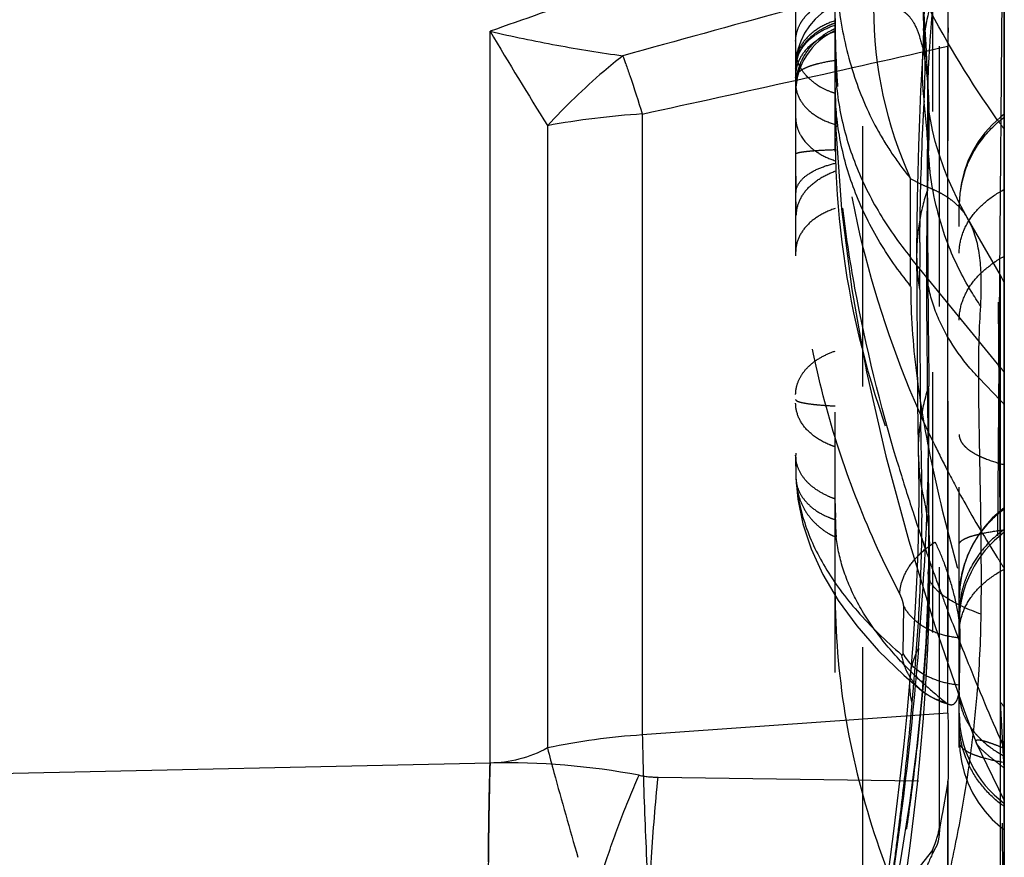
# Model space of a CAD drawing. Units: millimetres. Extents: x 0 to 420, y 0 to 297.
# Drawn here: x 209 to 218, y 156 to 163 of the extents above; entities that cross this region are included whole.
import ezdxf

# ---------------------------------------------------------------- set-up
doc = ezdxf.new("R2010")
doc.units = ezdxf.units.MM
doc.header["$LTSCALE"] = 23.1
doc.linetypes.add('DOT', pattern=[0.2, 0.1, -0.1])
doc.linetypes.add('HIDDEN', pattern=[0.2, 0.1, -0.1])
doc.layers.get('0').update_dxf_attribs({"linetype": 'CONTINUOUS'})
for name, color, linetype in [('607232781-000-01-ED1_DIM', 7, 'CONTINUOUS'), ('607232781-000_CL', 7, 'CONTINUOUS'), ('607232781-000_HL', 7, 'CONTINUOUS'), ('DEFAULT_2', 6, 'HIDDEN')]:
    doc.layers.add(name, color=color, linetype=linetype)
doc.styles.get("Standard").update_dxf_attribs({"font": 'TXT.SHX', "width": 0.7})
doc.dimstyles.new('DIMSTYLE_2', dxfattribs={"dimtxt": 3.5, "dimasz": 3.5, "dimexe": 1.5, "dimexo": 0, "dimgap": 0.875, "dimtad": 1, "dimdec": 3, "dimlfac": 0.2, "dimdsep": 46, "dimtxsty": 'STANDARD', "dimblk": '_FILLED', "dimblk1": '_FILLED', "dimblk2": '_FILLED', "dimcen": 0.09, "dimclrt": 2, "dimadec": 3, "dimazin": 2, "dimtp": 0.05, "dimtm": 0.05, "dimtfac": 1, "dimtdec": 3, "dimtofl": 0, "dimtmove": 0, "dimatfit": 3, "dimldrblk": '_FILLED', "dimfxl": 1, "dimtolj": 1, "dimarcsym": 0})

# ---------------------------------------------------------------- blocks, each defined once
blk = doc.blocks.new('_FILLED')
at = {"color": 0, "linetype": 'BYBLOCK'}
blk.add_solid([(0, 0), (-1, 0.125), (-1, -0.125)], dxfattribs=at)
blk = doc.blocks.new('*D1')
at = {"layer": '607232781-000-01-ED1_DIM', "color": 3, "linetype": 'CONTINUOUS'}
for p, q in [((218.1717, 180.4231), (218.1717, 70.9215)), ((189.8717, 174.3729), (189.8717, 70.9215)), ((189.8717, 72.4215), (204.0217, 72.4215)), ((218.1717, 72.4215), (204.0217, 72.4215))]:
    blk.add_line(p, q, dxfattribs=at)
at = {"layer": '607232781-000-01-ED1_DIM', "color": 3, "linetype": 'CONTINUOUS', "xscale": 3.5, "yscale": 3.5, "zscale": 3.5, "rotation": 180}
blk.add_blockref('_FILLED', (189.8717, 72.4215), dxfattribs=at)
at = {"layer": '607232781-000-01-ED1_DIM', "color": 3, "linetype": 'CONTINUOUS', "xscale": 3.5, "yscale": 3.5, "zscale": 3.5}
blk.add_blockref('_FILLED', (218.1717, 72.4215), dxfattribs=at)
at = {"layer": '607232781-000-01-ED1_DIM', "color": 2, "linetype": 'CONTINUOUS', "insert": (204.0217, 76.7965), "char_height": 3.5, "width": 19.5, "attachment_point": 2, "line_spacing_factor": 0.9}
blk.add_mtext('(5.66)', dxfattribs=at)

msp = doc.modelspace()

# ---------------------------------------------------------------- linework, layer by layer
at = {"color": 9, "linetype": 'DOT'}
for p, q in [((218.1718, 153.7338), (218.1098, 162.2807)), ((217.3415, 160.8058), (217.3415, 161.7573)), ((218.1377, 160.0843), (217.3415, 161.0593)), ((216.3217, 159.3042), (216.3244, 159.1105)), ((216.3243, 159.1109), (216.3244, 159.1043)), ((216.3243, 159.1109), (216.3247, 159.1002)), ((216.3247, 159.1002), (216.3258, 159.0694)), ((217.4977, 158.2595), (217.5004, 158.2864)), ((217.2743, 157.5463), (217.2805, 157.964)), ((218.1717, 156.5323), (218.1377, 157.1162)), ((215.1013, 156.4503), (217.6719, 156.4159))]:
    msp.add_line(p, q, dxfattribs=at)
for centre, radius, start, end in [((219.8515, 163.108), 2.3969, 162.81931, 180.84634), ((219.7548, 162.728), 2.3117, 162.99776, 176.73665), ((220.6178, 163.2601), 3.6045, 179.82031, 204.63992), ((222.658, 160.8074), 5.3165, 180.01715, 182.54878), ((217.6162, 159.658), 0.6735, 34.43933, 39.2601), ((215.563, 158.4632), 1.9455, 354.78508, 1.01636), ((217.6162, 156.69), 0.6735, 34.43934, 39.26009), ((213.7526, 150.2177), 6.36, 79.30396, 91.26266), ((215.1135, 157.4182), 0.968, 259.25076, 269.27804)]:
    msp.add_arc(centre, radius, start, end, dxfattribs=at)
for points, knots in [([(217.5649, 163.7115), (217.53, 163.6108), (217.476, 163.4064), (217.4558, 163.1958), (217.4547, 163.0919)], [0, 0, 0, 0, 0.506272, 1, 1, 1, 1]), ([(217.5441, 163.404), (217.5386, 163.3347), (217.5279, 163.1986), (217.5123, 162.9941), (217.4988, 162.7876), (217.4913, 162.5737), (217.4896, 162.352), (217.4894, 162.0457), (217.4889, 161.8135), (217.4891, 161.6576)], [0, 0, 0, 0, 0.119182, 0.234345, 0.351997, 0.474277, 0.60155, 0.732431, 1, 1, 1, 1]), ([(217.0134, 163.2714), (217.0549, 163.2727), (217.1277, 163.2765), (217.2166, 163.2691), (217.2732, 163.2445), (217.3246, 163.2065), (217.3796, 163.1294), (217.4282, 163.0033), (217.4662, 162.8352), (217.492, 162.6229), (217.5004, 162.4661), (217.5029, 162.3805)], [0, 0, 0, 0, 0.105351, 0.185833, 0.222579, 0.260362, 0.346685, 0.457989, 0.601762, 0.782769, 1, 1, 1, 1]), ([(216.6717, 163.158), (216.6217, 163.1418), (216.5289, 163.1004), (216.4145, 163.0098), (216.3397, 162.8977), (216.3217, 162.8129), (216.3217, 162.7723)], [0, 0, 0, 0, 0.284179, 0.544497, 0.780256, 1, 1, 1, 1]), ([(216.3217, 162.7341), (216.3217, 162.7724), (216.3386, 162.8546), (216.4101, 162.9677), (216.5264, 163.0599), (216.6208, 163.1033), (216.6717, 163.1197)], [0, 0, 0, 0, 0.207565, 0.442591, 0.710454, 1, 1, 1, 1]), ([(216.6717, 163.0608), (216.6208, 163.0443), (216.5264, 163.001), (216.4101, 162.9088), (216.3386, 162.7957), (216.3217, 162.7135), (216.3217, 162.6751)], [0, 0, 0, 0, 0.289542, 0.557404, 0.792432, 1, 1, 1, 1]), ([(216.3217, 162.652), (216.3217, 162.6597), (216.3264, 162.6768), (216.3446, 162.7001), (216.3738, 162.7227), (216.4145, 162.7441), (216.4665, 162.7635), (216.5527, 162.7878), (216.6227, 162.8003), (216.6716, 162.8066)], [0, 0, 0, 0, 0.057252, 0.127615, 0.217601, 0.331214, 0.470195, 0.631334, 1, 1, 1, 1]), ([(216.6717, 162.8271), (216.6717, 162.6726), (216.7009, 162.3604), (216.8307, 161.9025), (217.0441, 161.4616), (217.235, 161.1899), (217.3415, 161.0593)], [0, 0, 0, 0, 0.24059, 0.485251, 0.737493, 1, 1, 1, 1]), ([(216.3217, 162.6), (216.3217, 162.5615), (216.3401, 162.4804), (216.4157, 162.3746), (216.5307, 162.2903), (216.6232, 162.2525), (216.673, 162.2379)], [0, 0, 0, 0, 0.214713, 0.448263, 0.710215, 1, 1, 1, 1]), ([(217.3415, 160.8058), (217.2354, 160.9358), (217.0447, 161.2076), (216.8305, 161.6488), (216.7011, 162.1075), (216.6717, 162.4197), (216.6717, 162.5736)], [0, 0, 0, 0, 0.26145, 0.51475, 0.760381, 1, 1, 1, 1]), ([(216.3217, 161.9766), (216.3217, 161.9794), (216.3318, 161.9849), (216.3488, 161.9894), (216.3798, 161.9953), (216.421, 162.0004), (216.4735, 162.0052), (216.559, 162.011), (216.627, 162.014), (216.6742, 162.0155)], [0, 0, 0, 0, 0.023601, 0.076797, 0.162179, 0.279969, 0.428935, 0.603263, 1, 1, 1, 1]), ([(216.3234, 161.6331), (216.3236, 161.6606), (216.3461, 161.7227), (216.4239, 161.7979), (216.5388, 161.8566), (216.6282, 161.884), (216.6763, 161.8948)], [0, 0, 0, 0, 0.177327, 0.401336, 0.682519, 1, 1, 1, 1]), ([(216.3283, 161.4339), (216.3283, 161.474), (216.3471, 161.559), (216.4211, 161.6738), (216.5369, 161.7657), (216.6294, 161.8094), (216.6785, 161.8262)], [0, 0, 0, 0, 0.215206, 0.455025, 0.720858, 1, 1, 1, 1]), ([(217.8452, 161.4082), (217.8329, 161.4292), (217.8064, 161.4687), (217.7592, 161.5214), (217.7058, 161.567), (217.6462, 161.6075), (217.5807, 161.6437), (217.508, 161.6756), (217.4258, 161.7089), (217.3705, 161.739), (217.3415, 161.7573)], [0, 0, 0, 0, 0.116891, 0.227961, 0.339104, 0.453964, 0.573565, 0.698552, 0.835397, 1, 1, 1, 1]), ([(216.3284, 161.4339), (216.3278, 161.4492), (216.3254, 161.5155), (216.3241, 161.5819), (216.3234, 161.6331)], [0, 0, 0, 0, 0.229564, 1, 1, 1, 1]), ([(217.4891, 161.6576), (217.4583, 161.5652), (217.411, 161.376), (217.3947, 161.1817), (217.3946, 161.0851)], [0, 0, 0, 0, 0.502311, 1, 1, 1, 1]), ([(217.4891, 161.6576), (217.4895, 161.5131), (217.4926, 160.9329), (217.4985, 160.3528), (217.5028, 159.9172)], [0, 0, 0, 0, 0.249184, 1, 1, 1, 1]), ([(217.7717, 161.0974), (217.7717, 161.151), (217.7908, 161.2632), (217.8716, 161.4209), (218.003, 161.5587), (218.1123, 161.6316), (218.1717, 161.6631)], [0, 0, 0, 0, 0.221621, 0.461267, 0.722334, 1, 1, 1, 1]), ([(217.2453, 158.0767), (217.107, 158.3418), (216.8595, 158.8815), (216.5794, 159.7194), (216.3965, 160.5718), (216.34, 161.147), (216.3284, 161.4339)], [0, 0, 0, 0, 0.255768, 0.506778, 0.754361, 1, 1, 1, 1]), ([(217.3468, 160.571), (217.3582, 160.3095), (217.4184, 159.7585), (217.5886, 158.9109), (217.8318, 158.0196), (218.0304, 157.4192), (218.1377, 157.1162)], [0, 0, 0, 0, 0.220889, 0.466603, 0.728794, 1, 1, 1, 1]), ([(217.4108, 159.2972), (217.4089, 159.4015), (217.4227, 159.6118), (217.4708, 159.8169), (217.5028, 159.9172)], [0, 0, 0, 0, 0.49777, 1, 1, 1, 1]), ([(217.4117, 157.595), (217.4459, 158.0063), (217.4949, 158.7799), (217.5062, 159.5551), (217.5028, 159.9172)], [0, 0, 0, 0, 0.532643, 1, 1, 1, 1]), ([(217.7717, 159.4877), (217.7717, 159.4752), (217.7767, 159.4484), (217.7974, 159.4101), (217.8311, 159.3729), (217.8776, 159.3372), (217.9366, 159.3038), (218.0343, 159.2608), (218.115, 159.2361), (218.1717, 159.222)], [0, 0, 0, 0, 0.074217, 0.157469, 0.254714, 0.369274, 0.502882, 0.654314, 1, 1, 1, 1]), ([(217.4961, 159.2802), (217.4969, 159.198), (217.4999, 158.8667), (217.5013, 158.5354), (217.5004, 158.2864)], [0, 0, 0, 0, 0.24825, 1, 1, 1, 1]), ([(216.3247, 159.1002), (216.3331, 158.9665), (216.3888, 158.69), (216.5784, 158.2896), (216.8725, 157.8972), (217.1199, 157.6573), (217.2584, 157.5388)], [0, 0, 0, 0, 0.215482, 0.447795, 0.706931, 1, 1, 1, 1]), ([(217.2453, 158.0767), (217.2457, 158.1174), (217.2641, 158.2049), (217.3291, 158.3295), (217.4306, 158.4433), (217.5136, 158.5075), (217.5582, 158.5358)], [0, 0, 0, 0, 0.211977, 0.456355, 0.725183, 1, 1, 1, 1]), ([(217.7717, 157.73), (217.7717, 157.7836), (217.7908, 157.8958), (217.8716, 158.0535), (218.003, 158.1913), (218.1123, 158.2642), (218.1717, 158.2957)], [0, 0, 0, 0, 0.221621, 0.461267, 0.722334, 1, 1, 1, 1]), ([(217.5004, 158.2864), (217.4994, 158.1266), (217.4908, 157.8067), (217.4595, 157.326), (217.413, 156.843), (217.3559, 156.3567), (217.2869, 155.8682), (217.2189, 155.4608), (217.1599, 155.1341), (217.0981, 154.8065), (217.046, 154.5616), (217.0064, 154.3995)], [0, 0, 0, 0, 0.122161, 0.244479, 0.368145, 0.492981, 0.618713, 0.745183, 0.808712, 0.872423, 1, 1, 1, 1]), ([(217.2805, 157.9639), (217.2794, 157.974), (217.2766, 157.9945), (217.2648, 158.0325), (217.2529, 158.0595), (217.2453, 158.0767)], [0, 0, 0, 0, 0.254588, 0.522605, 1, 1, 1, 1]), ([(217.2805, 157.964), (217.3008, 157.9255), (217.3586, 157.8522), (217.4767, 157.7682), (217.6213, 157.7103), (217.7271, 157.6915), (217.7815, 157.6872)], [0, 0, 0, 0, 0.219617, 0.46172, 0.724332, 1, 1, 1, 1]), ([(217.3366, 157.3355), (217.3406, 157.3799), (217.3574, 157.4695), (217.3911, 157.5541), (217.4117, 157.595)], [0, 0, 0, 0, 0.493206, 1, 1, 1, 1]), ([(217.2584, 157.5388), (217.2601, 157.5375), (217.2631, 157.5354), (217.2677, 157.5338), (217.271, 157.5353), (217.2726, 157.538), (217.2737, 157.5417), (217.2741, 157.5447), (217.2743, 157.5463)], [0, 0, 0, 0, 0.249175, 0.445883, 0.536467, 0.650989, 0.80762, 1, 1, 1, 1]), ([(217.2584, 157.5388), (217.2683, 157.4783), (217.2996, 157.3881), (217.3701, 157.2835), (217.4164, 157.2381), (217.4416, 157.2177)], [0, 0, 0, 0, 0.487803, 0.741902, 1, 1, 1, 1]), ([(217.2743, 157.5463), (217.3152, 157.4686), (217.4277, 157.3675), (217.6108, 157.2941), (217.7193, 157.2736), (217.775, 157.2691)], [0, 0, 0, 0, 0.44535, 0.71683, 1, 1, 1, 1]), ([(218.1717, 156.19), (218.1106, 156.233), (217.9979, 156.3341), (217.8278, 156.5749), (217.7717, 156.7977), (217.7717, 156.9409)], [0, 0, 0, 0, 0.25508, 0.511068, 1, 1, 1, 1]), ([(217.7717, 156.7614), (217.7717, 156.7528), (217.7774, 156.7336), (217.7988, 156.708), (217.8325, 156.6833), (217.8788, 156.6596), (217.9374, 156.6374), (218.0356, 156.6083), (218.1155, 156.592), (218.1717, 156.5825)], [0, 0, 0, 0, 0.056378, 0.126013, 0.215635, 0.328642, 0.466268, 0.62634, 1, 1, 1, 1]), ([(213.6124, 156.5762), (213.6043, 156.3109), (213.5946, 155.7316), (213.5946, 155.1523), (213.5968, 154.8384)], [0, 0, 0, 0, 0.458103, 1, 1, 1, 1]), ([(214.3912, 154.8764), (214.4677, 155.1666), (214.5925, 155.5856), (214.7833, 156.1129), (214.8825, 156.3539), (214.933, 156.4672)], [0, 0, 0, 0, 0.535397, 0.778827, 1, 1, 1, 1]), ([(214.9974, 154.9069), (215.0093, 155.1848), (215.037, 155.6997), (215.0777, 156.2139), (215.1013, 156.4503)], [0, 0, 0, 0, 0.539313, 1, 1, 1, 1])]:
    msp.add_open_spline(points, degree=3, knots=knots, dxfattribs=at)
at = {"layer": '607232781-000_CL', "color": 7, "linetype": 'CONTINUOUS'}
for p, q in [((218.1717, 89.1684), (218.1717, 180.4493)), ((217.8459, 161.4072), (217.7723, 161.5422)), ((218.1377, 160.9017), (217.842, 161.4139)), ((218.1717, 160.8376), (218.1377, 160.9017)), ((217.6723, 158.7883), (217.672, 159.1644)), ((217.6724, 158.4977), (217.6723, 158.7883)), ((217.6723, 158.42), (217.6724, 158.4977)), ((217.672, 158.059), (217.6723, 158.42))]:
    msp.add_line(p, q, dxfattribs=at)
at = {"layer": '607232781-000_CL', "color": 9, "linetype": 'CONTINUOUS'}
for p, q in [((218.1718, 166.3146), (218.1294, 160.9018)), ((213.6124, 156.5762), (213.6124, 163.0644)), ((214.9621, 162.331), (214.9621, 156.8253)), ((214.1204, 162.2271), (214.1204, 156.7095)), ((218.1377, 148.524), (218.1377, 160.9017)), ((218.1377, 159.7916), (217.9454, 159.9922)), ((217.672, 157.0186), (214.9621, 156.8253)), ((213.6124, 156.5762), (205.3301, 156.3964))]:
    msp.add_line(p, q, dxfattribs=at)
at = {"layer": '607232781-000_CL', "color": 7, "linetype": 'CONTINUOUS'}
msp.add_lwpolyline([(217.7723, 161.5422), (217.6966, 161.7016), (217.672, 161.762)], dxfattribs=at)
at = {"layer": '607232781-000_CL', "color": 9, "linetype": 'CONTINUOUS'}
for centre, radius, start, end in [((338.3543, -284.5326), 464.1308, 105.071, 105.439906), ((245.5466, 181.9295), 37.0902, 210.57237, 212.08545), ((149.8289, 461.7879), 306.4585, 282.270956, 282.789975), ((204.015, 159.0208), 11.4346, 19.17301, 19.54824), ((215.3889, 155.4116), 6.9326, 93.52959, 100.54327), ((217.7069, 159.3783), 0.5971, 38.87671, 43.8137), ((206.7831, 158.1377), 11.1895, 352.39457, 353.86536), ((215.3309, 151.0301), 5.8069, 93.64122, 102.03205), ((285.4965, 159.0387), 70.5747, 182.652988, 184.08789)]:
    msp.add_arc(centre, radius, start, end, dxfattribs=at)
for points, knots in [([(217.6719, 164.4034), (216.9123, 164.1657), (215.5549, 163.7322), (214.2052, 163.2749), (213.6125, 163.0644)], [0, 0, 0, 0, 0.558566, 1, 1, 1, 1]), ([(213.6124, 163.0644), (213.8086, 163.0194), (214.1997, 162.9374), (214.5942, 162.8739), (214.7905, 162.8468)], [0, 0, 0, 0, 0.503962, 1, 1, 1, 1]), ([(214.7905, 162.8468), (214.7324, 162.8018), (214.4961, 162.6098), (214.2769, 162.397), (214.1204, 162.2271)], [0, 0, 0, 0, 0.241332, 1, 1, 1, 1]), ([(214.8153, 162.7762), (214.8274, 162.7415), (214.878, 162.5937), (214.9262, 162.4451), (214.9621, 162.331)], [0, 0, 0, 0, 0.234771, 1, 1, 1, 1]), ([(217.8981, 161.2952), (217.8943, 161.3053), (217.8793, 161.3433), (217.8614, 161.3802), (217.8464, 161.4061)], [0, 0, 0, 0, 0.264875, 1, 1, 1, 1]), ([(217.9635, 160.9672), (217.9598, 161.0261), (217.9468, 161.1375), (217.9166, 161.2457), (217.8981, 161.2952)], [0, 0, 0, 0, 0.527578, 1, 1, 1, 1]), ([(217.9636, 160.6264), (217.9341, 160.6698), (217.8215, 160.8452), (217.7283, 161.0331), (217.6715, 161.1783)], [0, 0, 0, 0, 0.251759, 1, 1, 1, 1]), ([(217.9636, 160.6264), (217.9658, 160.6869), (217.969, 160.8005), (217.9669, 160.9142), (217.9635, 160.9672)], [0, 0, 0, 0, 0.532426, 1, 1, 1, 1]), ([(217.9454, 159.9922), (217.9449, 160.109), (217.9469, 160.3205), (217.9563, 160.5319), (217.9636, 160.6264)], [0, 0, 0, 0, 0.55185, 1, 1, 1, 1]), ([(217.9454, 159.9922), (217.9184, 160.0202), (217.8169, 160.1315), (217.7281, 160.2546), (217.6721, 160.3512)], [0, 0, 0, 0, 0.258185, 1, 1, 1, 1]), ([(217.9665, 157.8951), (217.9711, 158.2613), (217.9647, 158.7997), (217.9507, 159.4986), (217.946, 159.8314), (217.9454, 159.9923)], [0, 0, 0, 0, 0.52383, 0.769964, 1, 1, 1, 1]), ([(217.9665, 157.8951), (217.9108, 157.9154), (217.8096, 157.9563), (217.7127, 158.0071), (217.6707, 158.0338)], [0, 0, 0, 0, 0.543322, 1, 1, 1, 1]), ([(217.9085, 156.942), (217.917, 157.0218), (217.9475, 157.3387), (217.9635, 157.657), (217.9665, 157.8951)], [0, 0, 0, 0, 0.252076, 1, 1, 1, 1]), ([(214.9621, 156.8253), (214.9635, 156.7468), (214.9717, 156.3955), (214.9851, 156.0445), (214.9974, 155.772)], [0, 0, 0, 0, 0.223649, 1, 1, 1, 1]), ([(214.1204, 156.7095), (214.0407, 156.6667), (213.8757, 156.5993), (213.6985, 156.5759), (213.6124, 156.5762)], [0, 0, 0, 0, 0.512272, 1, 1, 1, 1]), ([(214.1204, 156.7095), (214.1394, 156.6373), (214.2264, 156.3132), (214.3181, 155.9905), (214.3912, 155.7401)], [0, 0, 0, 0, 0.222575, 1, 1, 1, 1]), ([(217.6719, 155.5391), (217.6931, 155.633), (217.7727, 156.0032), (217.8368, 156.3769), (217.8741, 156.6568)], [0, 0, 0, 0, 0.254236, 1, 1, 1, 1]), ([(213.5968, 155.7005), (213.5974, 155.7799), (213.6003, 156.0718), (213.6059, 156.3637), (213.6124, 156.5762)], [0, 0, 0, 0, 0.271962, 1, 1, 1, 1])]:
    msp.add_open_spline(points, degree=3, knots=knots, dxfattribs=at)
at = {"layer": '607232781-000_CL', "color": 7, "linetype": 'CONTINUOUS'}
for points, knots in [([(217.6725, 163.6351), (217.6729, 163.5826), (217.6727, 163.4735), (217.672, 163.2395), (217.6729, 163.0581), (217.6723, 162.9334)], [0, 0, 0, 0, 0.224516, 0.466599, 1, 1, 1, 1]), ([(217.672, 159.1644), (217.6719, 159.4785), (217.6718, 160.1066), (217.6726, 161.0488), (217.6714, 161.9911), (217.6706, 162.6192), (217.672, 162.9333)], [0, 0, 0, 0, 0.249999, 0.500004, 0.74999, 1, 1, 1, 1]), ([(217.6722, 157.0186), (217.6735, 156.8166), (217.6722, 156.3841), (217.6718, 155.7016), (217.6724, 154.961), (217.6719, 154.451), (217.6719, 154.191)], [0, 0, 0, 0, 0.214303, 0.458848, 0.724146, 1, 1, 1, 1])]:
    msp.add_open_spline(points, degree=3, knots=knots, dxfattribs=at)
msp.add_open_spline([(217.672, 157.0186), (217.6699, 157.3654), (217.6714, 157.7122), (217.672, 158.059)], degree=3, dxfattribs=at)
at = {"layer": '607232781-000_HL', "color": 6, "linetype": 'HIDDEN'}
for p, q in [((216.6718, 152.7582), (216.6717, 180.4104)), ((217.6717, 164.4034), (217.6717, 156.4159)), ((216.3217, 163.383), (216.3217, 159.3042)), ((217.4952, 162.6104), (217.4787, 162.9472)), ((217.5034, 162.369), (217.4952, 162.6104)), ((217.7717, 119.7525), (217.7717, 161.5298)), ((217.3949, 160.7519), (217.398, 160.2381)), ((217.398, 160.2381), (217.4034, 159.7603)), ((217.4034, 159.7603), (217.4124, 159.2157)), ((216.3222, 159.3226), (216.3222, 159.3047)), ((217.4988, 159.0407), (217.4959, 159.2801)), ((217.4981, 159.0444), (217.4995, 158.6847)), ((217.5081, 158.5049), (217.4988, 159.0407)), ((216.6731, 158.899), (216.673, 158.9151)), ((216.6731, 158.8783), (216.6731, 158.899)), ((216.6742, 158.7342), (216.6739, 158.7547)), ((217.775, 157.2691), (217.7815, 157.6872)), ((217.4751, 157.2634), (217.4658, 157.2718)), ((217.9212, 156.7572), (217.9228, 156.7535)), ((217.9228, 156.7538), (218.0174, 156.559)), ((218.0174, 156.559), (218.1717, 156.245)), ((217.672, 156.2245), (217.6719, 156.4159)), ((217.6721, 156.0626), (217.672, 156.2245)), ((217.6072, 156.0447), (217.5969, 155.9853)), ((217.6721, 156.022), (217.6721, 156.0626)), ((217.6721, 155.4152), (217.6721, 156.022))]:
    msp.add_line(p, q, dxfattribs=at)
for points in [[(217.4787, 162.9472), (217.4542, 163.3061), (217.4297, 163.5868)], [(217.4366, 163.507), (217.4428, 163.4163), (217.4478, 163.3182), (217.4516, 163.2133), (217.4542, 163.1024), (217.4547, 163.0726)], [(216.6717, 163.2953), (216.6154, 163.2658), (216.5517, 163.2224), (216.4938, 163.1706), (216.443, 163.1118), (216.4005, 163.0475), (216.3664, 162.9775), (216.3415, 162.9031), (216.3266, 162.8267), (216.3217, 162.7505)], [(217.4547, 163.0919), (217.4542, 163.0572), (217.4528, 163.0039), (217.4509, 162.9503), (217.4484, 162.8964)], [(217.4549, 163.071), (217.4548, 163.0753), (217.4548, 163.0816), (217.4548, 163.0885), (217.4548, 163.0894)], [(217.4484, 162.8964), (217.4421, 162.7825), (217.4297, 162.5358), (217.4192, 162.2889), (217.4108, 162.048), (217.4042, 161.8137), (217.3993, 161.5806), (217.3961, 161.3475), (217.3946, 161.118), (217.3949, 160.7519)], [(216.6717, 162.5621), (216.6788, 162.1944), (216.7275, 161.4871), (216.8187, 160.7736), (216.9505, 160.0441), (217.1208, 159.298), (217.3243, 158.5471), (217.5571, 157.7953), (217.8194, 157.0343), (217.9211, 156.7576)], [(217.5038, 162.3738), (217.5016, 162.3969), (217.5015, 162.3972)], [(217.672, 161.762), (217.6378, 161.8459), (217.5933, 161.974), (217.5597, 162.0878), (217.5356, 162.1862), (217.5195, 162.2667), (217.5093, 162.3297), (217.5038, 162.3738)], [(218.1717, 162.3282), (218.1379, 162.3017), (218.0649, 162.2356), (217.9991, 162.1632), (217.9405, 162.0842), (217.8899, 161.9999), (217.848, 161.9115), (217.8148, 161.8188), (217.7908, 161.7229), (217.7764, 161.6255), (217.7717, 161.5282)], [(217.4124, 159.2157), (217.4136, 158.9673), (217.4109, 158.7139), (217.4041, 158.4515), (217.393, 158.1802), (217.378, 157.9049), (217.3594, 157.6274), (217.3364, 157.3332)], [(216.3244, 159.1043), (216.3247, 159.0922), (216.3254, 159.0767), (216.3263, 159.0632)], [(216.3258, 159.0694), (216.3421, 158.9144), (216.3868, 158.6969), (216.4593, 158.4747), (216.5625, 158.2472), (216.6979, 158.0174), (216.8632, 157.7914), (217.057, 157.5711), (217.2811, 157.3546), (217.4413, 157.2174)], [(218.1717, 158.8385), (218.1379, 158.812), (218.0649, 158.7459), (217.9991, 158.6735), (217.9405, 158.5946), (217.8899, 158.5102), (217.848, 158.4218), (217.8148, 158.3291), (217.7908, 158.2332), (217.7764, 158.1358), (217.7717, 158.0385)], [(217.4995, 158.6847), (217.4983, 158.32), (217.4977, 158.2595)], [(217.477, 157.2771), (217.4946, 157.5872), (217.5064, 157.9032), (217.5109, 158.2272), (217.5082, 158.4977)], [(217.4977, 158.2592), (217.4946, 158.0816), (217.4758, 157.6407), (217.4414, 157.1755), (217.3929, 156.7016), (217.3309, 156.2204), (217.2524, 155.7172), (217.1553, 155.1917), (217.0402, 154.6598), (216.9783, 154.4045)], [(217.3364, 157.3355), (217.3323, 157.288), (217.3074, 157.0126), (217.2805, 156.7451), (217.2522, 156.4881), (217.2228, 156.2397), (217.1922, 155.9954), (217.162, 155.7653), (217.1321, 155.5447), (217.0987, 155.3084), (217.0605, 155.0506), (217.0215, 154.8029)], [(217.1815, 154.8221), (217.2256, 155.0719), (217.2652, 155.327), (217.302, 155.5841), (217.337, 155.8433), (217.3702, 156.1113), (217.4012, 156.3899), (217.4295, 156.6769), (217.455, 156.9729), (217.477, 157.2771)], [(217.4448, 157.2146), (217.4885, 157.1824), (217.5486, 157.1469), (217.6118, 157.1185), (217.6774, 157.0976), (217.6883, 157.0949)], [(217.7717, 156.784), (217.7764, 156.6866), (217.7908, 156.5893), (217.8148, 156.4933), (217.848, 156.4007), (217.8899, 156.3123), (217.9405, 156.2279), (217.9991, 156.149), (218.0649, 156.0765), (218.1379, 156.0105), (218.1717, 155.984)]]:
    msp.add_lwpolyline(points, dxfattribs=at)
for centre, radius, start, end in [((224.9978, 163.1766), 8.3262, 180.00111, 182.40362), ((216.9217, 162.5246), 0.6, 114.62446, 180.00029), ((225.0305, 163.1779), 8.3589, 182.40315, 183.77101), ((225.0465, 163.1789), 8.3749, 183.77071, 184.12919), ((234.5536, 174.0753), 20.2363, 215.65057, 215.95068), ((244.8367, 161.9687), 28.5155, 180.0001, 180.34188), ((226.4682, 162.1289), 9.7946, 180.66319, 181.36951), ((233.6881, 161.8953), 17.3667, 180.31907, 180.8638), ((226.1984, 163.5606), 9.5946, 205.62528, 207.2409), ((225.1241, 159.3262), 8.8024, 180.14033, 181.12159), ((226.3617, 163.645), 9.7785, 207.24282, 209.03403), ((225.1092, 159.3259), 8.7875, 181.1218, 181.40451), ((232.0623, 158.9209), 15.3893, 180.15888, 180.61899), ((226.5972, 163.7783), 10.049, 209.04669, 212.37289), ((226.7375, 158.8558), 10.0641, 180.69218, 180.85548), ((217.0657, 158.6231), 0.3868, 185.45518, 186.74242), ((218.7717, 157.8226), 1, 126.8699, 180), ((232.9546, 167.9055), 17.6286, 212.63894, 213.01071), ((223.3355, 158.0911), 6.6638, 180.03527, 181.73726), ((219.9539, 160.0329), 3.7168, 224.45424, 227.97627), ((220.3915, 160.5241), 4.3746, 228.18961, 231.1804), ((218.7717, 157.0176), 1, 180, 233.1301)]:
    msp.add_arc(centre, radius, start, end, dxfattribs=at)
for points, knots in [([(218.1099, 162.2807), (217.8792, 162.606), (217.4677, 163.2759), (217.0107, 164.3436), (216.7338, 165.4402), (216.6717, 166.1836), (216.6717, 166.5519)], [0, 0, 0, 0, 0.261505, 0.513477, 0.758561, 1, 1, 1, 1]), ([(216.6717, 163.8129), (216.6717, 163.6099), (216.6963, 163.2183), (216.8245, 162.6636), (217.0053, 162.25), (217.187, 161.957), (217.2882, 161.8218), (217.3415, 161.7573)], [0, 0, 0, 0, 0.276187, 0.5315, 0.77061, 0.886213, 1, 1, 1, 1]), ([(216.673, 162.2377), (216.673, 162.2787), (216.6726, 162.4647), (216.6716, 162.6508), (216.6715, 162.7958)], [0, 0, 0, 0, 0.220456, 1, 1, 1, 1]), ([(217.5474, 159.4111), (217.3076, 159.9112), (216.9189, 160.945), (216.7324, 162.0344), (216.6934, 162.5758)], [0, 0, 0, 0, 0.505371, 1, 1, 1, 1]), ([(216.6742, 162.0155), (216.6738, 162.055), (216.6735, 162.129), (216.6728, 162.2029), (216.6727, 162.2374)], [0, 0, 0, 0, 0.533962, 1, 1, 1, 1]), ([(216.6763, 161.8948), (216.6765, 161.8886), (216.6771, 161.8658), (216.6778, 161.8429), (216.6785, 161.8262)], [0, 0, 0, 0, 0.269517, 1, 1, 1, 1]), ([(216.6785, 161.8263), (216.701, 161.2637), (216.8783, 160.1247), (217.2961, 159.052), (217.5582, 158.5358)], [0, 0, 0, 0, 0.493006, 1, 1, 1, 1]), ([(216.6746, 158.7056), (216.675, 158.6932), (216.6762, 158.6534), (216.678, 158.6136), (216.6806, 158.5863)], [0, 0, 0, 0, 0.311917, 1, 1, 1, 1]), ([(217.3008, 157.4299), (217.2136, 157.519), (217.056, 157.6987), (216.867, 157.9867), (216.7383, 158.2788), (216.6929, 158.4793), (216.6813, 158.5778)], [0, 0, 0, 0, 0.281949, 0.538852, 0.775945, 1, 1, 1, 1]), ([(217.7815, 157.6872), (217.782, 157.7186), (217.7788, 157.7862), (217.7601, 157.9319), (217.7168, 158.122), (217.6469, 158.3382), (217.5893, 158.4746), (217.5582, 158.5358)], [0, 0, 0, 0, 0.106665, 0.229193, 0.498471, 0.767017, 1, 1, 1, 1]), ([(216.6747, 157.889), (216.6857, 157.5293), (216.767, 156.8042), (217.0631, 155.7378), (217.5299, 154.7006), (217.9419, 154.0499), (218.1717, 153.7338)], [0, 0, 0, 0, 0.24101, 0.486102, 0.738286, 1, 1, 1, 1]), ([(217.4117, 157.595), (217.3739, 157.1568), (217.3199, 156.6046), (217.2334, 155.9401), (217.1867, 155.5975), (217.1414, 155.2545), (217.1173, 155.0253), (217.1065, 154.9108)], [0, 0, 0, 0, 0.488382, 0.615874, 0.744144, 0.872294, 1, 1, 1, 1]), ([(217.6882, 157.0949), (217.6941, 157.0935), (217.7062, 157.0924), (217.724, 157.0984), (217.7391, 157.1116), (217.7574, 157.1407), (217.7713, 157.1947), (217.7746, 157.2419), (217.775, 157.2691)], [0, 0, 0, 0, 0.082929, 0.162425, 0.249535, 0.353071, 0.627586, 1, 1, 1, 1]), ([(217.6494, 157.1157), (217.6513, 157.1142), (217.6584, 157.1087), (217.666, 157.1038), (217.6719, 157.1009)], [0, 0, 0, 0, 0.267713, 1, 1, 1, 1]), ([(217.6719, 157.1009), (217.6733, 157.1002), (217.6785, 157.0978), (217.684, 157.0959), (217.6882, 157.0949)], [0, 0, 0, 0, 0.262975, 1, 1, 1, 1]), ([(218.1717, 156.7057), (218.1511, 156.714), (218.1127, 156.7292), (218.0591, 156.749), (218.0139, 156.764), (217.9774, 156.774), (217.9524, 156.7786), (217.937, 156.779), (217.929, 156.7779), (217.9229, 156.7753), (217.9178, 156.7684), (217.9196, 156.7616), (217.9211, 156.7576)], [0, 0, 0, 0, 0.237753, 0.442721, 0.613484, 0.748814, 0.8482, 0.884797, 0.91333, 0.935252, 0.953857, 1, 1, 1, 1]), ([(217.9228, 156.7538), (217.9255, 156.7482), (217.9337, 156.736), (217.9587, 156.7068), (218.0062, 156.6626), (218.0808, 156.6009), (218.1391, 156.5565), (218.1717, 156.5323)], [0, 0, 0, 0, 0.05576, 0.131565, 0.344231, 0.635818, 1, 1, 1, 1]), ([(217.5969, 155.9853), (217.5959, 155.9595), (217.5924, 155.9148), (217.581, 155.864), (217.5674, 155.8347), (217.5573, 155.8168), (217.5462, 155.7966), (217.5393, 155.7817), (217.5355, 155.7735)], [0, 0, 0, 0, 0.346739, 0.601276, 0.692022, 0.779359, 0.878191, 1, 1, 1, 1]), ([(217.5355, 155.7735), (217.5082, 155.7138), (217.4542, 155.5942), (217.3715, 155.4126), (217.2949, 155.2247), (217.2438, 155.0972), (217.2187, 155.0329)], [0, 0, 0, 0, 0.244482, 0.488667, 0.742953, 1, 1, 1, 1])]:
    msp.add_open_spline(points, degree=3, knots=knots, dxfattribs=at)
at = {"layer": 'DEFAULT_2', "color": 6, "linetype": 'DOT'}
for p, q in [((217.5969, 156.0032), (217.5969, 175.4085)), ((217.5347, 173.9029), (217.5347, 155.8047)), ((216.9164, 155.2934), (216.9164, 170.2491)), ((217.4547, 163.0919), (217.4546, 163.0894)), ((217.4549, 163.0726), (217.4549, 163.071)), ((217.5031, 162.38), (217.5034, 162.369)), ((218.1294, 160.9018), (218.1098, 158.3977)), ((216.3217, 159.3042), (216.3217, 159.3047)), ((217.4108, 159.2953), (217.4108, 159.2972)), ((217.4959, 159.2841), (217.4959, 159.2801)), ((216.3258, 159.0694), (216.3263, 159.0631)), ((217.5081, 158.5049), (217.5082, 158.4977)), ((217.4977, 158.2592), (217.4977, 158.2595)), ((217.3364, 157.3332), (217.3366, 157.3355)), ((217.4414, 157.2174), (217.4448, 157.2146)), ((217.6717, 156.4159), (217.6614, 156.3567)), ((217.6614, 156.3567), (217.6234, 156.138)), ((217.6187, 156.1109), (217.6072, 156.0447)), ((217.6234, 156.138), (217.6187, 156.1109)), ((217.5347, 155.8047), (217.0211, 155.15))]:
    msp.add_line(p, q, dxfattribs=at)
for centre, radius, start, end in [((206.7299, 162.6682), 10.7408, 1.63705, 3.06405), ((216.8794, 162.497), 0.6719, 110.04975, 114.09382), ((216.8889, 162.4715), 0.6992, 108.10675, 110.0651), ((216.916, 162.5263), 0.6118, 127.38612, 134.61222), ((219.2961, 163.0713), 1.8415, 179.43649, 186.55758), ((219.8999, 163.1064), 2.4453, 180.83042, 186.29523), ((216.8901, 162.5523), 0.5752, 134.59883, 141.50111), ((206.1108, 162.6493), 11.3602, 0.95329, 1.64326), ((216.6226, 162.8994), 0.3009, 180.05969, 190.32891), ((216.6424, 162.9032), 0.3211, 190.35719, 200.12922), ((216.6752, 162.7279), 0.3536, 160.82325, 170.19179), ((219.7421, 162.7275), 2.2991, 176.72292, 187.31415), ((208.915, 162.7997), 8.5544, 357.55536, 0.25833), ((219.2722, 163.0691), 1.8175, 186.57497, 187.29659), ((216.654, 162.7317), 0.3321, 170.21538, 179.92591), ((216.8161, 162.5733), 0.4945, 177.43289, 179.99149), ((216.8445, 162.5718), 0.5229, 171.81671, 177.40798), ((216.8397, 163.0866), 0.5957, 236.91631, 240.11876), ((224.8947, 162.5789), 8.2231, 180.11809, 182.51305), ((210.1635, 161.6107), 7.3445, 2.76272, 6.44159), ((212.0676, 162.22), 5.4377, 359.93912, 1.57534), ((211.915, 162.2184), 5.5903, 357.39818, 359.95728), ((219.9621, 162.0995), 2.4663, 183.13386, 186.75912), ((220.0625, 162.1146), 2.5678, 186.83018, 201.38333), ((218.7678, 161.5062), 0.9962, 162.30076, 178.02638), ((218.7115, 161.5092), 0.9398, 178.08695, 179.99613), ((254.1927, 160.8444), 36.7716, 179.45909, 180.10748), ((219.1886, 161.0831), 1.7941, 179.97294, 189.87731), ((253.3321, 160.9212), 35.8504, 179.78792, 179.99265), ((218.6049, 160.2421), 0.9326, 124.61727, 126.04866), ((218.6135, 160.2297), 0.9477, 123.35512, 124.61795), ((218.6281, 160.207), 0.9747, 117.92439, 123.33958), ((302.5081, 160.7425), 85.0863, 179.980313, 180.914527), ((312.983, 160.8994), 95.5624, 180.908352, 181.137871), ((219.3061, 159.3321), 1.8956, 181.11091, 190.14793), ((233.9963, 164.249), 17.5037, 196.62788, 196.75664), ((234.8565, 164.5124), 18.4033, 196.76967, 198.08454), ((216.881, 159.568), 0.6812, 246.112, 252.13319), ((216.8707, 159.3888), 0.6835, 247.23699, 253.26526), ((235.9934, 164.8844), 19.5995, 198.08649, 199.03399), ((218.7389, 157.8487), 0.9796, 125.38296, 141.02131), ((236.5647, 165.0809), 20.2037, 199.03252, 199.38339), ((236.8869, 165.1942), 20.5453, 199.38323, 199.67799), ((237.2473, 165.3233), 20.9281, 199.6784, 200.11059), ((218.6812, 157.8898), 0.9091, 155.09988, 161.28758), ((237.7364, 165.5026), 21.449, 200.1111, 200.67827), ((218.696, 157.8846), 0.9248, 161.2796, 167.36657), ((218.6883, 157.8862), 0.9169, 167.36112, 173.50852), ((218.6505, 157.8906), 0.8789, 173.5154, 179.94528), ((238.7613, 165.8932), 22.5458, 200.68747, 202.05112), ((240.1654, 166.4678), 24.0629, 202.06386, 203.93454), ((188.4319, 159.7513), 29.0431, 354.77672, 355.21842), ((217.7682, 157.6221), 0.5198, 231.55617, 234.42658), ((218.3583, 157.2295), 0.5908, 204.17769, 211.68116), ((218.6249, 157.493), 0.9686, 236.71864, 240.01711), ((218.6327, 157.5063), 0.9841, 240.01183, 242.06265), ((209.3637, 156.0032), 8.2332, 359.87529, 359.99974), ((213.5539, 155.6815), 3.9827, 1.32364, 1.77237)]:
    msp.add_arc(centre, radius, start, end, dxfattribs=at)
for points, knots in [([(216.3646, 163.1338), (216.3717, 163.1464), (216.4049, 163.1978), (216.4497, 163.2411), (216.4871, 163.2688)], [0, 0, 0, 0, 0.238558, 1, 1, 1, 1]), ([(216.3217, 162.9763), (216.3217, 163.0032), (216.3294, 163.0583), (216.3508, 163.1094), (216.3646, 163.1338)], [0, 0, 0, 0, 0.49078, 1, 1, 1, 1]), ([(216.3652, 162.8985), (216.3896, 162.9442), (216.4598, 163.03), (216.5537, 163.0874), (216.6051, 163.1104)], [0, 0, 0, 0, 0.478788, 1, 1, 1, 1]), ([(216.6717, 163.0874), (216.6606, 163.0826), (216.616, 163.0616), (216.574, 163.035), (216.5445, 163.0124)], [0, 0, 0, 0, 0.24558, 1, 1, 1, 1]), ([(216.44, 162.9104), (216.4095, 162.872), (216.3599, 162.7876), (216.3337, 162.6934), (216.327, 162.6462)], [0, 0, 0, 0, 0.50696, 1, 1, 1, 1]), ([(216.3412, 162.844), (216.3428, 162.8487), (216.3497, 162.8673), (216.3581, 162.8854), (216.3652, 162.8985)], [0, 0, 0, 0, 0.247325, 1, 1, 1, 1]), ([(216.3646, 162.7416), (216.3622, 162.7457), (216.3533, 162.7623), (216.3457, 162.7795), (216.3409, 162.7927)], [0, 0, 0, 0, 0.253276, 1, 1, 1, 1]), ([(216.4382, 162.6478), (216.4308, 162.6549), (216.403, 162.6835), (216.3791, 162.7159), (216.3646, 162.7416)], [0, 0, 0, 0, 0.258541, 1, 1, 1, 1]), ([(216.5145, 162.5875), (216.5075, 162.5921), (216.4808, 162.6104), (216.4556, 162.6311), (216.4382, 162.6478)], [0, 0, 0, 0, 0.256556, 1, 1, 1, 1]), ([(216.6717, 162.5134), (216.6603, 162.5171), (216.616, 162.5327), (216.5732, 162.5527), (216.5429, 162.5701)], [0, 0, 0, 0, 0.255314, 1, 1, 1, 1]), ([(217.4227, 161.1915), (217.4238, 161.3011), (217.4297, 161.7158), (217.4441, 162.1303), (217.4617, 162.4348)], [0, 0, 0, 0, 0.264411, 1, 1, 1, 1]), ([(216.3217, 162.3025), (216.3217, 162.2756), (216.3294, 162.2204), (216.3744, 162.1129), (216.4383, 162.0462), (216.4871, 162.01)], [0, 0, 0, 0, 0.23287, 0.47449, 1, 1, 1, 1]), ([(217.8188, 161.8091), (217.8343, 161.8581), (217.8733, 161.9542), (217.9805, 162.1295), (218.0899, 162.2417), (218.1717, 162.3025)], [0, 0, 0, 0, 0.250788, 0.503131, 1, 1, 1, 1]), ([(217.2245, 159.2403), (217.0728, 159.7483), (216.8832, 160.5052), (216.7303, 161.5055), (216.6897, 161.9855), (216.6795, 162.2184)], [0, 0, 0, 0, 0.524236, 0.769495, 1, 1, 1, 1]), ([(216.4871, 162.01), (216.5004, 162.0001), (216.5578, 161.9615), (216.6217, 161.933), (216.6717, 161.9168)], [0, 0, 0, 0, 0.240513, 1, 1, 1, 1]), ([(217.4995, 161.9646), (217.4969, 161.8958), (217.4869, 161.5923), (217.4828, 161.2886), (217.4819, 161.0539)], [0, 0, 0, 0, 0.227003, 1, 1, 1, 1]), ([(216.6717, 161.4925), (216.6217, 161.4764), (216.5289, 161.435), (216.4145, 161.3444), (216.3397, 161.2323), (216.3217, 161.1474), (216.3217, 161.1069)], [0, 0, 0, 0, 0.284179, 0.544497, 0.780256, 1, 1, 1, 1]), ([(217.4817, 160.9258), (217.4817, 160.7943), (217.484, 160.2471), (217.4919, 159.6999), (217.4961, 159.2842)], [0, 0, 0, 0, 0.240306, 1, 1, 1, 1]), ([(217.6721, 160.3512), (217.62, 160.4413), (217.5343, 160.6269), (217.4907, 160.8273), (217.4817, 160.9258)], [0, 0, 0, 0, 0.512562, 1, 1, 1, 1]), ([(217.8188, 160.7163), (217.8429, 160.7704), (217.9113, 160.8754), (218.0042, 160.9584), (218.0561, 160.9961)], [0, 0, 0, 0, 0.479741, 1, 1, 1, 1]), ([(217.7717, 160.5025), (217.7717, 160.5202), (217.7758, 160.5935), (217.7961, 160.6656), (217.8188, 160.7163)], [0, 0, 0, 0, 0.241491, 1, 1, 1, 1]), ([(216.3409, 159.9484), (216.352, 159.979), (216.3848, 160.0404), (216.4602, 160.119), (216.5579, 160.1839), (216.6325, 160.2159), (216.6717, 160.2286)], [0, 0, 0, 0, 0.2181, 0.45969, 0.72363, 1, 1, 1, 1]), ([(216.3217, 159.8429), (216.3217, 159.8515), (216.3233, 159.8873), (216.3316, 159.9228), (216.3409, 159.9484)], [0, 0, 0, 0, 0.24, 1, 1, 1, 1]), ([(216.3217, 159.7986), (216.3217, 159.7937), (216.3315, 159.787), (216.3451, 159.7813), (216.3725, 159.7728), (216.4195, 159.764), (216.4611, 159.7587), (216.4854, 159.756)], [0, 0, 0, 0, 0.085434, 0.164513, 0.271691, 0.575813, 1, 1, 1, 1]), ([(216.3269, 159.711), (216.326, 159.7156), (216.323, 159.7337), (216.3217, 159.7521), (216.3217, 159.7657)], [0, 0, 0, 0, 0.255698, 1, 1, 1, 1]), ([(216.4725, 159.485), (216.4344, 159.5152), (216.3701, 159.5826), (216.3348, 159.6693), (216.3269, 159.711)], [0, 0, 0, 0, 0.533969, 1, 1, 1, 1]), ([(216.4854, 159.756), (216.4994, 159.7545), (216.5614, 159.7484), (216.6236, 159.7443), (216.6717, 159.7421)], [0, 0, 0, 0, 0.226776, 1, 1, 1, 1]), ([(216.6717, 159.38), (216.6533, 159.386), (216.5828, 159.4123), (216.5164, 159.4503), (216.4725, 159.485)], [0, 0, 0, 0, 0.256823, 1, 1, 1, 1]), ([(216.3268, 159.2511), (216.326, 159.2555), (216.3231, 159.2731), (216.3217, 159.291), (216.3217, 159.3042)], [0, 0, 0, 0, 0.254317, 1, 1, 1, 1]), ([(216.6051, 158.9451), (216.5691, 158.961), (216.5014, 158.9982), (216.4153, 159.0703), (216.355, 159.1562), (216.3327, 159.2198), (216.3268, 159.2511)], [0, 0, 0, 0, 0.275384, 0.536566, 0.777527, 1, 1, 1, 1]), ([(216.3244, 159.1043), (216.3251, 159.0694), (216.3399, 158.9973), (216.3999, 158.9002), (216.4901, 158.8165), (216.5655, 158.7757), (216.6063, 158.7585)], [0, 0, 0, 0, 0.222862, 0.458038, 0.71785, 1, 1, 1, 1]), ([(216.3264, 159.0631), (216.3271, 159.0543), (216.3308, 159.0186), (216.338, 158.9833), (216.3452, 158.9573)], [0, 0, 0, 0, 0.246201, 1, 1, 1, 1]), ([(217.4286, 158.1737), (217.4316, 158.2452), (217.4416, 158.5199), (217.4437, 158.7949), (217.4401, 158.9981)], [0, 0, 0, 0, 0.260537, 1, 1, 1, 1]), ([(217.4401, 158.9981), (217.4504, 158.9563), (217.4863, 158.7941), (217.5055, 158.6279), (217.5081, 158.5049)], [0, 0, 0, 0, 0.259372, 1, 1, 1, 1]), ([(216.3452, 158.9573), (216.3551, 158.9216), (216.3817, 158.8514), (216.442, 158.7558), (216.5205, 158.6745), (216.5817, 158.6306), (216.6137, 158.6118)], [0, 0, 0, 0, 0.248008, 0.499136, 0.751136, 1, 1, 1, 1]), ([(218.0215, 158.6915), (218.0329, 158.7045), (218.0793, 158.7545), (218.1308, 158.7999), (218.1717, 158.8304)], [0, 0, 0, 0, 0.252886, 1, 1, 1, 1]), ([(217.7717, 158.0335), (217.7717, 158.0916), (217.7826, 158.2098), (217.8295, 158.3832), (217.9086, 158.5476), (217.9813, 158.6459), (218.0215, 158.6915)], [0, 0, 0, 0, 0.24271, 0.492796, 0.746227, 1, 1, 1, 1]), ([(217.7717, 158.5148), (217.7717, 158.5296), (217.7956, 158.552), (217.8329, 158.571), (217.8795, 158.5883), (217.9377, 158.6041), (218.0362, 158.6251), (218.1157, 158.6367), (218.1717, 158.6435)], [0, 0, 0, 0, 0.102792, 0.188724, 0.301833, 0.442773, 0.608734, 1, 1, 1, 1]), ([(216.6137, 158.6118), (216.6193, 158.6086), (216.6413, 158.5961), (216.6641, 158.585), (216.6816, 158.5777)], [0, 0, 0, 0, 0.252995, 1, 1, 1, 1]), ([(217.9774, 158.4649), (217.9654, 158.4501), (217.9194, 158.3898), (217.8805, 158.324), (217.8566, 158.2725)], [0, 0, 0, 0, 0.25138, 1, 1, 1, 1]), ([(217.5106, 158.1971), (217.5084, 158.2022), (217.5012, 158.2221), (217.4977, 158.2435), (217.4978, 158.2592)], [0, 0, 0, 0, 0.260276, 1, 1, 1, 1]), ([(217.3739, 157.3303), (217.3801, 157.4043), (217.4024, 157.6851), (217.4197, 157.9664), (217.4286, 158.1737)], [0, 0, 0, 0, 0.263473, 1, 1, 1, 1]), ([(217.6707, 158.0338), (217.6338, 158.0573), (217.5714, 158.1031), (217.5234, 158.1662), (217.5106, 158.1971)], [0, 0, 0, 0, 0.566715, 1, 1, 1, 1]), ([(217.3544, 157.1073), (217.3499, 157.126), (217.3348, 157.2002), (217.3317, 157.277), (217.3364, 157.3332)], [0, 0, 0, 0, 0.254388, 1, 1, 1, 1]), ([(217.4659, 157.1993), (217.4797, 157.1894), (217.5364, 157.1529), (217.6002, 157.1271), (217.6494, 157.1157)], [0, 0, 0, 0, 0.251676, 1, 1, 1, 1]), ([(217.7717, 157.2026), (217.7717, 157.1967), (217.7721, 157.1726), (217.7744, 157.1485), (217.7771, 157.1306)], [0, 0, 0, 0, 0.247144, 1, 1, 1, 1]), ([(217.0783, 154.8794), (217.092, 154.9747), (217.1216, 155.1668), (217.1646, 155.4544), (217.2035, 155.7413), (217.251, 156.1151), (217.3038, 156.5697), (217.3391, 156.9306), (217.3544, 157.1073)], [0, 0, 0, 0, 0.12871, 0.259655, 0.388564, 0.515566, 0.763098, 1, 1, 1, 1]), ([(217.7771, 157.1306), (217.7788, 157.1185), (217.7879, 157.0696), (217.8039, 157.0219), (217.8193, 156.9875)], [0, 0, 0, 0, 0.24393, 1, 1, 1, 1]), ([(217.8555, 156.9192), (217.859, 156.9137), (217.8732, 156.8913), (217.8889, 156.8699), (217.9015, 156.8544)], [0, 0, 0, 0, 0.24641, 1, 1, 1, 1]), ([(217.9015, 156.8544), (217.9145, 156.8382), (217.9714, 156.7737), (218.0389, 156.719), (218.0934, 156.6832)], [0, 0, 0, 0, 0.241772, 1, 1, 1, 1]), ([(217.5347, 155.8047), (217.5421, 155.8207), (217.5691, 155.8847), (217.5881, 155.9521), (217.5969, 156.0032)], [0, 0, 0, 0, 0.253962, 1, 1, 1, 1])]:
    msp.add_open_spline(points, degree=3, knots=knots, dxfattribs=at)

# ---------------------------------------------------------------- dimensions: what is measured, and where the dimension line sits
at = {"layer": '607232781-000-01-ED1_DIM', "color": 3, "linetype": 'CONTINUOUS'}
dim = msp.add_linear_dim(base=(189.8717, 72.4215), p1=(218.1717, 180.4231), p2=(189.8717, 174.3729), angle=180, text='(<>)', dimstyle='DIMSTYLE_2', dxfattribs=at)
dim.commit()
dim.dimension.update_dxf_attribs({"geometry": '*D1', "text_midpoint": (204.0217, 72.4215), "dimtype": 160})

doc.saveas('drawing.dxf')
